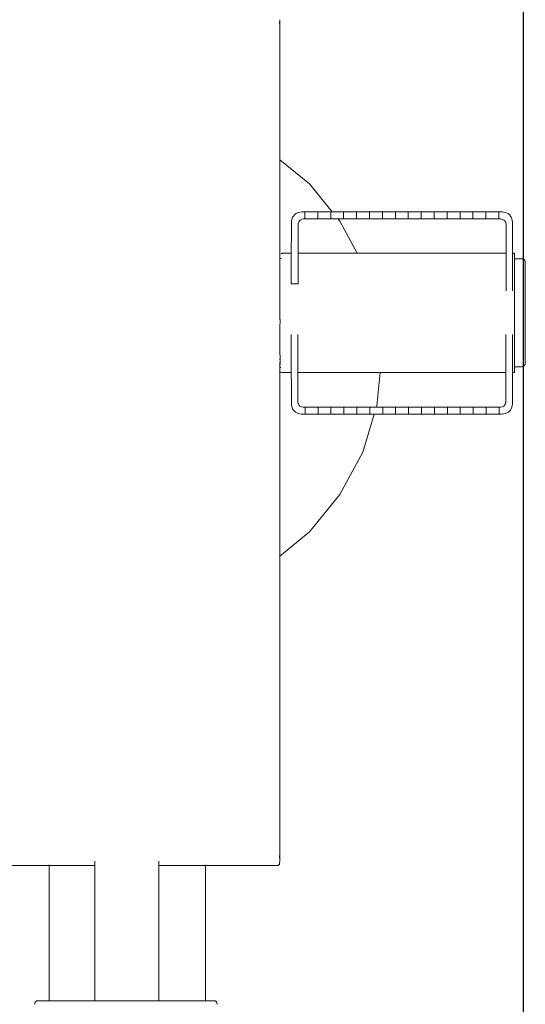
# Model space of a CAD drawing. Extents: x -2358 to -506, y 3784 to 4493.
# Drawn here: x -949 to -926, y 4243 to 4287 of the extents above; entities that cross this region are included whole.
import ezdxf

# ---------------------------------------------------------------- set-up
doc = ezdxf.new("R2010")
doc.units = 0
doc.header["$MEASUREMENT"] = 0
doc.layers.get('Defpoints').update_dxf_attribs({"color": 250})
doc.layers.add('ProfileEdges_Nr_Pióra__7', color=7, linetype='Continuous', lineweight=18)

# ---------------------------------------------------------------- blocks, each defined once
blk = doc.blocks.new('*U12')
at = {"layer": 'Defpoints'}
blk.add_lwpolyline([(-556.24, 418.942), (-420.662, 418.942), (-420.662, 556.941), (-556.24, 556.941)], close=True, dxfattribs=at)

msp = doc.modelspace()

# ---------------------------------------------------------------- block references
msp.add_blockref('*U12', (-505.541, 3784.302))

# ---------------------------------------------------------------- next in the draw order: linework, layer by layer
at = {"layer": 'ProfileEdges_Nr_Pióra__7', "linetype": 'Continuous', "flags": 128}
for points in [[(-937.188, 4287.216), (-937.192, 4287.182)], [(-937.184, 4287.252), (-937.188, 4287.216)], [(-937.182, 4287.164), (-937.182, 4287.242)], [(-937.195, 4287.146), (-937.203, 4287.084)], [(-937.191, 4287.165), (-937.196, 4287.151)], [(-937.192, 4287.182), (-937.191, 4287.165)], [(-937.182, 4287.035), (-937.182, 4287.164)], [(-937.182, 4286.854), (-937.182, 4287.035)], [(-937.182, 4286.854), (-937.182, 4286.623)], [(-937.182, 4286.341), (-937.182, 4286.623)], [(-937.182, 4286.01), (-937.182, 4286.341)], [(-937.182, 4285.63), (-937.182, 4286.01)], [(-937.182, 4285.203), (-937.182, 4285.63)], [(-937.182, 4284.73), (-937.182, 4285.203)], [(-937.182, 4284.211), (-937.182, 4284.73)], [(-937.182, 4283.649), (-937.182, 4284.211)], [(-937.182, 4283.045), (-937.182, 4283.649)], [(-937.182, 4283.045), (-937.182, 4282.401)], [(-937.182, 4282.401), (-937.182, 4281.718)], [(-937.182, 4280.999), (-937.182, 4281.718)], [(-937.182, 4280.936), (-937.182, 4280.999)], [(-937.182, 4280.936), (-935.854, 4279.846)], [(-937.182, 4280.812), (-937.182, 4280.936)], [(-937.182, 4280.772), (-937.182, 4280.812)], [(-937.182, 4280.534), (-937.182, 4280.772)], [(-937.182, 4280.423), (-937.182, 4280.534)], [(-937.182, 4280.244), (-937.182, 4280.423)], [(-937.182, 4280.244), (-937.182, 4280.135)], [(-937.182, 4280.135), (-937.182, 4279.917)], [(-937.182, 4279.917), (-937.182, 4279.651)], [(-935.854, 4279.846), (-934.826, 4278.594)], [(-937.182, 4279.651), (-937.182, 4279.457)], [(-937.182, 4279.457), (-937.182, 4279.281)], [(-937.182, 4279.281), (-937.182, 4279.109)], [(-937.182, 4279.109), (-937.182, 4278.64)], [(-937.182, 4278.64), (-937.182, 4278.541)], [(-937.182, 4278.535), (-937.182, 4278.518)], [(-937.182, 4278.518), (-937.182, 4277.823)], [(-936.608, 4278.345), (-936.635, 4278.279)], [(-936.573, 4278.403), (-936.608, 4278.345)], [(-936.53, 4278.454), (-936.573, 4278.403)], [(-936.479, 4278.497), (-936.53, 4278.454)], [(-936.428, 4278.528), (-936.479, 4278.497)], [(-936.355, 4278.559), (-936.421, 4278.532)], [(-936.355, 4278.559), (-936.281, 4278.579)], [(-936.199, 4278.59), (-936.281, 4278.579)], [(-936.06, 4278.594), (-936.199, 4278.59)], [(-936.06, 4278.594), (-936.06, 4278.27)], [(-935.845, 4278.594), (-936.06, 4278.594)], [(-935.584, 4278.594), (-935.845, 4278.594)], [(-935.477, 4278.594), (-935.584, 4278.594)], [(-935.477, 4278.27), (-935.477, 4278.594)], [(-935.339, 4278.594), (-935.477, 4278.594)], [(-935.339, 4278.594), (-935.109, 4278.594)], [(-934.99, 4278.594), (-935.109, 4278.594)], [(-934.99, 4278.594), (-934.894, 4278.594)], [(-934.894, 4278.594), (-934.894, 4278.27)], [(-934.871, 4278.594), (-934.894, 4278.594)], [(-934.871, 4278.594), (-934.826, 4278.594)], [(-934.311, 4278.594), (-934.826, 4278.594)], [(-934.311, 4278.27), (-934.311, 4278.594)], [(-933.729, 4278.594), (-934.311, 4278.594)], [(-933.729, 4278.594), (-933.729, 4278.27)], [(-933.729, 4278.594), (-933.146, 4278.594)], [(-933.146, 4278.27), (-933.146, 4278.594)], [(-933.146, 4278.594), (-932.563, 4278.594)], [(-932.563, 4278.594), (-932.563, 4278.27)], [(-932.563, 4278.594), (-931.98, 4278.594)], [(-931.98, 4278.27), (-931.98, 4278.594)], [(-931.98, 4278.594), (-931.397, 4278.594)], [(-931.397, 4278.594), (-931.397, 4278.27)], [(-931.397, 4278.594), (-930.814, 4278.594)], [(-930.814, 4278.27), (-930.814, 4278.594)], [(-930.814, 4278.594), (-930.232, 4278.594)], [(-930.232, 4278.594), (-930.232, 4278.27)], [(-929.649, 4278.594), (-930.232, 4278.594)], [(-929.648, 4278.27), (-929.649, 4278.594)], [(-929.649, 4278.594), (-929.066, 4278.594)], [(-929.066, 4278.594), (-929.066, 4278.27)], [(-929.066, 4278.594), (-928.483, 4278.594)], [(-928.483, 4278.27), (-928.483, 4278.594)], [(-927.9, 4278.594), (-928.483, 4278.594)], [(-927.317, 4278.594), (-927.9, 4278.594)], [(-927.9, 4278.594), (-927.9, 4278.27)], [(-927.317, 4278.27), (-927.317, 4278.594)], [(-927.165, 4278.59), (-927.317, 4278.594)], [(-927.084, 4278.579), (-927.165, 4278.59)], [(-927.01, 4278.559), (-927.084, 4278.579)], [(-927.01, 4278.559), (-926.943, 4278.532)], [(-926.885, 4278.497), (-926.943, 4278.532)], [(-926.885, 4278.497), (-926.834, 4278.454)], [(-926.792, 4278.403), (-926.834, 4278.454)], [(-926.757, 4278.345), (-926.792, 4278.403)], [(-926.729, 4278.279), (-926.757, 4278.345)], [(-936.666, 4278.123), (-936.667, 4277.918)], [(-936.667, 4277.918), (-936.667, 4277.516)], [(-936.657, 4278.19), (-936.666, 4278.123)], [(-936.655, 4278.205), (-936.657, 4278.19)], [(-936.655, 4278.205), (-936.635, 4278.279)], [(-936.363, 4278.001), (-936.353, 4278.071)], [(-936.363, 4278.033), (-936.353, 4278.071)], [(-936.363, 4278.001), (-936.363, 4278.033)], [(-936.363, 4277.548), (-936.363, 4277.995)], [(-936.353, 4278.071), (-936.334, 4278.144)], [(-936.334, 4278.144), (-936.304, 4278.186)], [(-936.334, 4278.144), (-936.316, 4278.174)], [(-936.304, 4278.186), (-936.316, 4278.174)], [(-936.269, 4278.221), (-936.304, 4278.186)], [(-936.269, 4278.221), (-936.207, 4278.252)], [(-936.202, 4278.253), (-936.128, 4278.268)], [(-936.128, 4278.268), (-936.06, 4278.27)], [(-936.06, 4278.27), (-935.865, 4278.27)], [(-935.865, 4278.27), (-935.579, 4278.27)], [(-935.477, 4278.27), (-935.579, 4278.27)], [(-935.477, 4278.27), (-935.196, 4278.27)], [(-935.196, 4278.27), (-935.071, 4278.27)], [(-935.071, 4278.27), (-934.897, 4278.27)], [(-934.766, 4278.27), (-934.894, 4278.27)], [(-934.724, 4278.27), (-934.766, 4278.27)], [(-934.724, 4278.27), (-934.571, 4278.27)], [(-934.571, 4278.27), (-934.56, 4278.27)], [(-934.56, 4278.27), (-934.475, 4278.166)], [(-934.311, 4278.27), (-934.56, 4278.27)], [(-933.703, 4276.721), (-934.475, 4278.166)], [(-933.729, 4278.27), (-934.311, 4278.27)], [(-933.146, 4278.27), (-933.729, 4278.27)], [(-933.146, 4278.27), (-932.563, 4278.27)], [(-932.563, 4278.27), (-931.98, 4278.27)], [(-931.397, 4278.27), (-931.98, 4278.27)], [(-930.814, 4278.27), (-931.397, 4278.27)], [(-930.814, 4278.27), (-930.232, 4278.27)], [(-929.648, 4278.27), (-930.232, 4278.27)], [(-929.068, 4278.27), (-929.648, 4278.27)], [(-928.483, 4278.27), (-929.066, 4278.27)], [(-927.9, 4278.27), (-928.483, 4278.27)], [(-927.9, 4278.27), (-927.317, 4278.27)], [(-927.317, 4278.27), (-927.227, 4278.268)], [(-927.227, 4278.268), (-927.149, 4278.252)], [(-927.149, 4278.252), (-927.086, 4278.221)], [(-927.086, 4278.221), (-927.061, 4278.199)], [(-927.022, 4278.144), (-927.061, 4278.199)], [(-927.022, 4278.144), (-926.992, 4278.033)], [(-927.022, 4278.144), (-927.008, 4278.111)], [(-927.008, 4278.111), (-926.992, 4278.033)], [(-926.992, 4278.033), (-926.992, 4276.721)], [(-926.71, 4278.205), (-926.729, 4278.279)], [(-926.71, 4278.205), (-926.698, 4278.123)], [(-926.697, 4276.721), (-926.698, 4278.123)], [(-937.182, 4277.823), (-937.182, 4277.794)], [(-937.182, 4277.551), (-937.182, 4277.794)], [(-937.182, 4277.118), (-937.182, 4277.551)], [(-936.667, 4277.516), (-936.668, 4276.924)], [(-936.364, 4277.335), (-936.363, 4277.548)], [(-937.182, 4276.922), (-937.182, 4277.118)], [(-936.364, 4276.903), (-936.364, 4277.335)], [(-937.192, 4276.674), (-937.202, 4276.662)], [(-937.184, 4276.682), (-937.182, 4276.664)], [(-937.182, 4276.922), (-937.182, 4276.684)], [(-937.182, 4276.664), (-937.182, 4276.615)], [(-937.182, 4276.615), (-937.182, 4276.523)], [(-937.146, 4276.707), (-937.136, 4276.709)], [(-937.127, 4276.713), (-937.116, 4276.715)], [(-937.106, 4276.718), (-937.116, 4276.715)], [(-937.106, 4276.718), (-937.093, 4276.719)], [(-937.093, 4276.719), (-937.083, 4276.72)], [(-937.071, 4276.72), (-937.083, 4276.72)], [(-937.058, 4276.721), (-937.071, 4276.72)], [(-936.668, 4276.721), (-937.058, 4276.721)], [(-936.668, 4276.924), (-936.668, 4276.843)], [(-936.668, 4276.843), (-936.668, 4276.721)], [(-936.668, 4276.654), (-936.668, 4276.721)], [(-936.668, 4276.52), (-936.668, 4276.651)], [(-936.364, 4276.721), (-936.364, 4276.903)], [(-936.364, 4276.656), (-936.364, 4276.721)], [(-935.802, 4276.721), (-936.364, 4276.721)], [(-936.364, 4276.524), (-936.364, 4276.651)], [(-935.609, 4276.721), (-935.802, 4276.721)], [(-935.154, 4276.721), (-935.609, 4276.721)], [(-934.883, 4276.721), (-935.154, 4276.721)], [(-934.596, 4276.721), (-934.883, 4276.721)], [(-934.322, 4276.721), (-934.596, 4276.721)], [(-934.152, 4276.721), (-934.322, 4276.721)], [(-933.938, 4276.721), (-934.152, 4276.721)], [(-933.846, 4276.721), (-933.938, 4276.721)], [(-933.739, 4276.721), (-933.846, 4276.721)], [(-933.703, 4276.721), (-933.739, 4276.721)], [(-926.992, 4276.721), (-933.703, 4276.721)], [(-926.991, 4276.652), (-926.992, 4276.719)], [(-926.991, 4276.515), (-926.991, 4276.647)], [(-926.697, 4276.721), (-926.607, 4276.721)], [(-926.697, 4276.721), (-926.697, 4276.652)], [(-926.697, 4276.651), (-926.696, 4276.515)], [(-926.607, 4276.652), (-926.607, 4276.721)], [(-926.607, 4276.515), (-926.607, 4276.652)], [(-937.182, 4276.523), (-937.182, 4276.502)], [(-937.182, 4276.492), (-937.182, 4276.48)], [(-937.182, 4276.48), (-937.182, 4276.314)], [(-937.182, 4276.298), (-937.182, 4276.281)], [(-937.182, 4276.281), (-937.182, 4276.067)], [(-937.177, 4276.494), (-937.163, 4276.493)], [(-937.159, 4276.494), (-937.146, 4276.494)], [(-937.145, 4276.494), (-937.128, 4276.494)], [(-937.126, 4276.494), (-937.106, 4276.494)], [(-936.669, 4276.321), (-936.668, 4276.515)], [(-936.669, 4276.062), (-936.669, 4276.313)], [(-936.364, 4276.313), (-936.365, 4276.07)], [(-936.364, 4276.515), (-936.364, 4276.326)], [(-936.364, 4276.326), (-936.364, 4276.313)], [(-926.991, 4276.313), (-926.991, 4276.507)], [(-926.991, 4276.053), (-926.991, 4276.304)], [(-926.696, 4276.513), (-926.696, 4276.313)], [(-926.696, 4276.311), (-926.696, 4276.053)], [(-926.607, 4276.476), (-926.607, 4276.515)], [(-926.297, 4276.475), (-926.607, 4276.476)], [(-926.607, 4276.457), (-926.607, 4276.473)], [(-926.607, 4276.448), (-926.607, 4276.402)], [(-926.607, 4276.386), (-926.607, 4276.402)], [(-926.607, 4276.313), (-926.607, 4276.386)], [(-926.607, 4276.311), (-926.607, 4276.289)], [(-926.607, 4276.186), (-926.607, 4276.289)], [(-926.607, 4276.158), (-926.607, 4276.186)], [(-926.607, 4276.053), (-926.607, 4276.158)], [(-926.244, 4276.467), (-926.297, 4276.475)], [(-926.2, 4276.45), (-926.244, 4276.467)], [(-926.2, 4276.45), (-926.166, 4276.425)], [(-926.153, 4276.409), (-926.166, 4276.425)], [(-926.153, 4276.409), (-926.133, 4276.371)], [(-926.133, 4276.371), (-926.124, 4276.307)], [(-926.124, 4276.307), (-926.124, 4276.17)], [(-926.124, 4276.17), (-926.124, 4275.904)], [(-937.182, 4276.067), (-937.182, 4276.027)], [(-937.182, 4276.025), (-937.182, 4275.767)], [(-937.182, 4275.767), (-937.182, 4275.716)], [(-937.182, 4275.716), (-937.182, 4275.658)], [(-936.67, 4275.74), (-936.67, 4275.752)], [(-936.67, 4275.727), (-936.67, 4275.74)], [(-936.67, 4275.383), (-936.67, 4275.727)], [(-936.67, 4275.752), (-936.669, 4276.053)], [(-936.365, 4276.07), (-936.365, 4276.053)], [(-936.365, 4276.053), (-936.365, 4275.761)], [(-936.365, 4275.761), (-936.365, 4275.74)], [(-936.365, 4275.74), (-936.365, 4275.716)], [(-936.365, 4275.716), (-936.365, 4275.383)], [(-926.991, 4276.041), (-926.991, 4276.053)], [(-926.991, 4275.74), (-926.991, 4276.041)], [(-926.991, 4275.396), (-926.991, 4275.74)], [(-926.696, 4276.05), (-926.696, 4275.74)], [(-926.696, 4275.74), (-926.695, 4275.386)], [(-926.607, 4276.028), (-926.607, 4276.053)], [(-926.607, 4275.995), (-926.607, 4276.028)], [(-926.607, 4275.84), (-926.607, 4275.995)], [(-926.607, 4275.802), (-926.607, 4275.84)], [(-926.607, 4275.74), (-926.607, 4275.802)], [(-926.607, 4275.74), (-926.607, 4275.624)], [(-926.124, 4275.904), (-926.124, 4275.526)], [(-937.183, 4275.596), (-937.182, 4275.606)], [(-937.183, 4275.584), (-937.183, 4275.596)], [(-937.183, 4275.584), (-937.182, 4275.364)], [(-937.182, 4275.364), (-937.183, 4275.112)], [(-937.182, 4275.658), (-937.181, 4275.644)], [(-937.181, 4275.644), (-937.182, 4275.606)], [(-936.67, 4275.339), (-936.67, 4275.383)], [(-936.67, 4275.339), (-936.365, 4275.339)], [(-936.365, 4275.383), (-936.365, 4275.339)], [(-926.991, 4275.383), (-926.991, 4275.396)], [(-926.991, 4275.369), (-926.991, 4275.383)], [(-926.991, 4275.022), (-926.991, 4275.369)], [(-926.695, 4275.38), (-926.695, 4275.022)], [(-926.607, 4275.582), (-926.607, 4275.624)], [(-926.607, 4275.385), (-926.607, 4275.582)], [(-926.607, 4275.339), (-926.607, 4275.383)], [(-926.607, 4275.339), (-926.607, 4275.125)], [(-926.124, 4275.301), (-926.124, 4275.526)], [(-926.124, 4275.301), (-926.124, 4275.057)], [(-937.183, 4275.109), (-937.182, 4275.096)], [(-937.182, 4275.096), (-937.183, 4275.061)], [(-937.182, 4275.042), (-937.183, 4275.061)], [(-937.182, 4275.042), (-937.182, 4274.978)], [(-937.182, 4274.978), (-937.182, 4274.636)], [(-926.607, 4275.076), (-926.607, 4275.125)], [(-926.607, 4274.992), (-926.607, 4275.076)], [(-926.607, 4274.992), (-926.607, 4274.848)], [(-926.607, 4274.797), (-926.607, 4274.848)], [(-926.607, 4274.575), (-926.607, 4274.797)], [(-926.124, 4274.798), (-926.124, 4275.057)], [(-926.124, 4274.527), (-926.124, 4274.798)], [(-937.182, 4274.636), (-937.182, 4274.568)], [(-937.182, 4274.568), (-937.182, 4274.214)], [(-926.607, 4274.56), (-926.607, 4274.575)], [(-926.607, 4274.507), (-926.607, 4274.56)], [(-926.607, 4274.263), (-926.607, 4274.507)], [(-926.124, 4274.249), (-926.124, 4274.527)], [(-937.182, 4274.214), (-937.182, 4274.175)], [(-937.182, 4274.15), (-937.182, 4274.175)], [(-937.182, 4274.143), (-937.182, 4273.789)], [(-926.607, 4274.21), (-926.607, 4274.263)], [(-926.607, 4274.145), (-926.607, 4274.21)], [(-926.607, 4274.145), (-926.607, 4273.963)], [(-926.607, 4273.91), (-926.607, 4273.963)], [(-926.607, 4273.712), (-926.607, 4273.91)], [(-926.124, 4273.968), (-926.124, 4274.249)], [(-926.124, 4273.968), (-926.124, 4273.687)], [(-937.18, 4273.754), (-937.182, 4273.787)], [(-937.182, 4273.725), (-937.179, 4273.739)], [(-937.178, 4273.716), (-937.182, 4273.367)], [(-937.179, 4273.739), (-937.18, 4273.754)], [(-937.178, 4273.724), (-937.179, 4273.739)], [(-926.607, 4273.664), (-926.607, 4273.712)], [(-926.607, 4273.612), (-926.607, 4273.664)], [(-926.607, 4273.371), (-926.607, 4273.612)], [(-926.124, 4273.412), (-926.124, 4273.687)], [(-937.181, 4273.351), (-937.182, 4273.365)], [(-937.182, 4273.3), (-937.18, 4273.337)], [(-937.182, 4273.224), (-937.182, 4273.298)], [(-937.182, 4273.224), (-937.182, 4272.964)], [(-937.18, 4273.337), (-937.181, 4273.351)], [(-936.67, 4272.897), (-936.67, 4273.067)], [(-936.374, 4273.067), (-936.374, 4272.908)], [(-927, 4272.882), (-927, 4273.067)], [(-926.696, 4273.067), (-926.696, 4272.882)], [(-926.607, 4273.321), (-926.607, 4273.371)], [(-926.607, 4273.287), (-926.607, 4273.321)], [(-926.607, 4273.088), (-926.607, 4273.287)], [(-926.607, 4273.04), (-926.607, 4273.088)], [(-926.607, 4272.882), (-926.607, 4273.04)], [(-926.124, 4273.412), (-926.124, 4272.895)], [(-937.182, 4272.964), (-937.182, 4272.898)], [(-937.182, 4272.898), (-937.182, 4272.589)], [(-937.182, 4272.589), (-937.182, 4272.528)], [(-936.67, 4272.882), (-936.67, 4272.897)], [(-936.669, 4272.52), (-936.67, 4272.882)], [(-936.374, 4272.908), (-936.374, 4272.882)], [(-936.374, 4272.882), (-936.374, 4272.531)], [(-927, 4272.868), (-927, 4272.882)], [(-927, 4272.506), (-927, 4272.868)], [(-926.696, 4272.879), (-926.696, 4272.506)], [(-926.607, 4272.819), (-926.607, 4272.882)], [(-926.607, 4272.775), (-926.607, 4272.819)], [(-926.607, 4272.569), (-926.607, 4272.775)], [(-926.607, 4272.529), (-926.607, 4272.569)], [(-926.124, 4272.66), (-926.124, 4272.895)], [(-926.124, 4272.446), (-926.124, 4272.66)], [(-937.182, 4272.528), (-937.183, 4272.26)], [(-937.182, 4272.251), (-937.182, 4272.197)], [(-937.182, 4272.197), (-937.178, 4272.076)], [(-936.669, 4272.506), (-936.669, 4272.52)], [(-936.669, 4272.183), (-936.669, 4272.506)], [(-936.669, 4272.171), (-936.669, 4272.183)], [(-936.668, 4271.894), (-936.669, 4272.171)], [(-936.374, 4272.531), (-936.374, 4272.506)], [(-936.374, 4272.506), (-936.373, 4272.193)], [(-936.373, 4272.193), (-936.373, 4272.171)], [(-936.373, 4272.171), (-936.373, 4271.902)], [(-927.001, 4271.883), (-927, 4272.16)], [(-927, 4272.494), (-927, 4272.506)], [(-927, 4272.171), (-927, 4272.494)], [(-927, 4272.16), (-927, 4272.171)], [(-926.696, 4272.168), (-926.697, 4271.883)], [(-926.696, 4272.504), (-926.696, 4272.171)], [(-926.607, 4272.506), (-926.607, 4272.529)], [(-926.607, 4272.341), (-926.607, 4272.506)], [(-926.607, 4272.305), (-926.607, 4272.341)], [(-926.607, 4272.171), (-926.607, 4272.305)], [(-926.607, 4272.139), (-926.607, 4272.171)], [(-926.607, 4272.108), (-926.607, 4272.139)], [(-926.124, 4272.446), (-926.124, 4272.256)], [(-926.124, 4272.094), (-926.124, 4272.256)], [(-937.18, 4271.704), (-937.19, 4271.806)], [(-937.182, 4271.96), (-937.182, 4271.913)], [(-937.181, 4271.684), (-937.182, 4271.545)], [(-937.181, 4271.684), (-937.179, 4271.694)], [(-937.178, 4272.065), (-937.178, 4272.076)], [(-937.178, 4272.047), (-937.178, 4272.057)], [(-937.178, 4272.004), (-937.178, 4272.047)], [(-937.178, 4271.91), (-937.178, 4272.004)], [(-937.178, 4271.862), (-937.178, 4271.91)], [(-937.178, 4271.714), (-937.178, 4271.847)], [(-937.178, 4271.704), (-937.178, 4271.714)], [(-936.668, 4271.883), (-936.668, 4271.894)], [(-936.668, 4271.66), (-936.668, 4271.883)], [(-936.373, 4271.902), (-936.373, 4271.883)], [(-936.373, 4271.883), (-936.373, 4271.667)], [(-927.001, 4271.651), (-927.001, 4271.874)], [(-926.697, 4271.881), (-926.697, 4271.651)], [(-926.607, 4271.965), (-926.607, 4272.108)], [(-926.607, 4271.94), (-926.607, 4271.965)], [(-926.607, 4271.883), (-926.607, 4271.94)], [(-926.607, 4271.823), (-926.607, 4271.883)], [(-926.607, 4271.804), (-926.607, 4271.823)], [(-926.607, 4271.715), (-926.607, 4271.804)], [(-926.607, 4271.702), (-926.607, 4271.715)], [(-926.607, 4271.651), (-926.607, 4271.702)], [(-926.153, 4271.672), (-926.133, 4271.709)], [(-926.124, 4271.756), (-926.133, 4271.709)], [(-926.124, 4271.961), (-926.124, 4272.094)], [(-926.124, 4271.961), (-926.124, 4271.859)], [(-926.124, 4271.859), (-926.124, 4271.79)], [(-926.124, 4271.756), (-926.124, 4271.79)], [(-937.184, 4271.383), (-937.202, 4271.402)], [(-937.182, 4271.545), (-937.182, 4271.517)], [(-937.182, 4271.517), (-937.182, 4271.432)], [(-937.182, 4271.432), (-937.182, 4271.415)], [(-937.182, 4271.415), (-937.182, 4271.386)], [(-937.182, 4271.381), (-937.182, 4271.284)], [(-937.182, 4270.708), (-937.182, 4271.284)], [(-937.166, 4271.571), (-937.178, 4271.571)], [(-937.178, 4271.376), (-937.146, 4271.358)], [(-937.146, 4271.571), (-937.159, 4271.571)], [(-937.146, 4271.358), (-937.106, 4271.347)], [(-937.058, 4271.343), (-937.106, 4271.347)], [(-937.058, 4271.343), (-936.893, 4271.344)], [(-936.668, 4271.343), (-936.893, 4271.344)], [(-936.668, 4271.488), (-936.668, 4271.651)], [(-936.668, 4271.382), (-936.668, 4271.482)], [(-936.668, 4271.378), (-936.668, 4271.344)], [(-936.668, 4271.343), (-936.667, 4270.761)], [(-936.373, 4271.667), (-936.373, 4271.651)], [(-936.373, 4271.651), (-936.373, 4271.493)], [(-936.373, 4271.493), (-936.373, 4271.482)], [(-936.373, 4271.385), (-936.373, 4271.482)], [(-936.373, 4271.345), (-936.373, 4271.378)], [(-936.373, 4270.548), (-936.373, 4271.343)], [(-936.233, 4271.343), (-936.373, 4271.343)], [(-935.838, 4271.343), (-936.233, 4271.343)], [(-935.573, 4271.343), (-935.838, 4271.343)], [(-935.166, 4271.343), (-935.573, 4271.343)], [(-934.933, 4271.343), (-935.166, 4271.343)], [(-934.532, 4271.343), (-934.933, 4271.343)], [(-934.333, 4271.343), (-934.532, 4271.343)], [(-933.957, 4271.343), (-934.333, 4271.343)], [(-933.794, 4271.343), (-933.957, 4271.343)], [(-933.462, 4271.343), (-933.794, 4271.343)], [(-933.338, 4271.343), (-933.462, 4271.343)], [(-933.069, 4271.343), (-933.338, 4271.343)], [(-932.986, 4271.343), (-933.069, 4271.343)], [(-932.798, 4271.343), (-932.986, 4271.343)], [(-932.671, 4271.343), (-932.819, 4269.841)], [(-932.759, 4271.343), (-932.798, 4271.343)], [(-932.671, 4271.343), (-932.759, 4271.343)], [(-927.001, 4271.343), (-932.671, 4271.343)], [(-927.001, 4271.482), (-927.001, 4271.645)], [(-927.001, 4271.378), (-927.001, 4271.478)], [(-927.001, 4271.343), (-927.001, 4271.376)], [(-927.001, 4270.057), (-927.001, 4271.343)], [(-926.698, 4269.935), (-926.697, 4271.343)], [(-926.697, 4271.65), (-926.697, 4271.481)], [(-926.697, 4271.481), (-926.697, 4271.378)], [(-926.697, 4271.378), (-926.697, 4271.343)], [(-926.607, 4271.343), (-926.697, 4271.343)], [(-926.607, 4271.605), (-926.607, 4271.635)], [(-926.297, 4271.606), (-926.607, 4271.605)], [(-926.607, 4271.605), (-926.607, 4271.482)], [(-926.607, 4271.378), (-926.607, 4271.482)], [(-926.607, 4271.378), (-926.607, 4271.343)], [(-926.244, 4271.614), (-926.297, 4271.606)], [(-926.244, 4271.614), (-926.2, 4271.631)], [(-926.2, 4271.631), (-926.166, 4271.656)], [(-926.153, 4271.672), (-926.166, 4271.656)], [(-937.182, 4270.3), (-937.182, 4270.708)], [(-936.667, 4270.761), (-936.667, 4270.606)], [(-936.667, 4270.606), (-936.667, 4270.379)], [(-936.667, 4270.379), (-936.666, 4269.935)], [(-936.372, 4270.025), (-936.373, 4270.548)], [(-937.182, 4270.3), (-937.182, 4270.196)], [(-937.182, 4270.196), (-937.182, 4269.311)], [(-936.666, 4269.935), (-936.655, 4269.853)], [(-936.372, 4270.025), (-936.361, 4269.967)], [(-936.348, 4269.93), (-936.361, 4269.967)], [(-936.361, 4269.967), (-936.357, 4269.947)], [(-936.357, 4269.947), (-936.348, 4269.93)], [(-936.348, 4269.93), (-936.325, 4269.884)], [(-927.025, 4269.931), (-927.04, 4269.9)], [(-927.04, 4269.9), (-927.031, 4269.913)], [(-927.025, 4269.931), (-927.031, 4269.913)], [(-927.015, 4269.96), (-927.025, 4269.931)], [(-927.001, 4270.049), (-927.015, 4269.96)], [(-927.007, 4269.984), (-927.015, 4269.96)], [(-927.007, 4269.984), (-927.001, 4270.049)], [(-927.001, 4270.025), (-927.007, 4269.984)], [(-927.001, 4270.025), (-927.001, 4270.049)], [(-926.71, 4269.853), (-926.698, 4269.935)], [(-936.655, 4269.853), (-936.635, 4269.779)], [(-936.635, 4269.779), (-936.608, 4269.713)], [(-936.608, 4269.713), (-936.573, 4269.654)], [(-936.573, 4269.654), (-936.53, 4269.604)], [(-936.53, 4269.604), (-936.479, 4269.561)], [(-936.479, 4269.561), (-936.456, 4269.547)], [(-936.456, 4269.547), (-936.421, 4269.526)], [(-936.421, 4269.526), (-936.355, 4269.499)], [(-936.355, 4269.499), (-936.281, 4269.479)], [(-936.278, 4269.837), (-936.325, 4269.884)], [(-936.281, 4269.479), (-936.225, 4269.471)], [(-936.278, 4269.837), (-936.216, 4269.806)], [(-936.225, 4269.471), (-936.199, 4269.468)], [(-936.216, 4269.806), (-936.137, 4269.79)], [(-936.199, 4269.468), (-936.047, 4269.464)], [(-936.047, 4269.788), (-936.128, 4269.79)], [(-936.047, 4269.788), (-936.047, 4269.464)], [(-935.86, 4269.788), (-936.047, 4269.788)], [(-936.047, 4269.464), (-935.828, 4269.464)], [(-935.464, 4269.788), (-935.86, 4269.788)], [(-935.828, 4269.464), (-935.528, 4269.464)], [(-935.528, 4269.464), (-935.464, 4269.464)], [(-935.464, 4269.464), (-935.464, 4269.788)], [(-935.429, 4269.788), (-935.464, 4269.788)], [(-935.464, 4269.464), (-935.221, 4269.464)], [(-935.237, 4269.788), (-935.429, 4269.788)], [(-935.237, 4269.788), (-934.881, 4269.788)], [(-935.221, 4269.464), (-934.881, 4269.464)], [(-934.881, 4269.788), (-934.881, 4269.464)], [(-934.881, 4269.788), (-934.77, 4269.788)], [(-934.881, 4269.464), (-934.868, 4269.464)], [(-934.868, 4269.464), (-934.642, 4269.464)], [(-934.77, 4269.788), (-934.642, 4269.788)], [(-934.299, 4269.788), (-934.642, 4269.788)], [(-934.642, 4269.464), (-934.299, 4269.464)], [(-934.299, 4269.464), (-934.299, 4269.788)], [(-934.299, 4269.464), (-934.271, 4269.464)], [(-934.296, 4269.788), (-934.173, 4269.788)], [(-934.271, 4269.464), (-934.111, 4269.464)], [(-934.173, 4269.788), (-934.095, 4269.788)], [(-933.756, 4269.464), (-934.111, 4269.464)], [(-934.095, 4269.788), (-933.716, 4269.788)], [(-933.756, 4269.464), (-933.716, 4269.464)], [(-933.716, 4269.788), (-933.716, 4269.464)], [(-933.658, 4269.788), (-933.716, 4269.788)], [(-933.716, 4269.464), (-933.652, 4269.464)], [(-933.658, 4269.788), (-933.617, 4269.788)], [(-933.652, 4269.464), (-933.347, 4269.464)], [(-933.617, 4269.788), (-933.249, 4269.788)], [(-932.933, 4269.464), (-933.45, 4267.76)], [(-933.347, 4269.464), (-933.287, 4269.464)], [(-933.133, 4269.464), (-933.287, 4269.464)], [(-933.232, 4269.788), (-933.249, 4269.788)], [(-933.133, 4269.788), (-933.232, 4269.788)], [(-933.133, 4269.464), (-933.133, 4269.788)], [(-933.133, 4269.788), (-932.967, 4269.788)], [(-933.133, 4269.464), (-933.066, 4269.464)], [(-933.066, 4269.464), (-933.04, 4269.464)], [(-933.04, 4269.464), (-932.933, 4269.464)], [(-932.962, 4269.788), (-932.834, 4269.788)], [(-932.55, 4269.464), (-932.933, 4269.464)], [(-932.819, 4269.841), (-932.834, 4269.788)], [(-932.834, 4269.788), (-932.55, 4269.788)], [(-932.55, 4269.788), (-932.55, 4269.464)], [(-932.55, 4269.788), (-931.967, 4269.788)], [(-931.967, 4269.464), (-932.55, 4269.464)], [(-931.967, 4269.464), (-931.967, 4269.788)], [(-931.384, 4269.788), (-931.967, 4269.788)], [(-931.967, 4269.464), (-931.384, 4269.464)], [(-931.384, 4269.788), (-931.384, 4269.464)], [(-930.802, 4269.788), (-931.384, 4269.788)], [(-930.802, 4269.464), (-931.384, 4269.464)], [(-930.802, 4269.464), (-930.802, 4269.788)], [(-930.802, 4269.788), (-930.219, 4269.788)], [(-930.802, 4269.464), (-930.219, 4269.464)], [(-930.219, 4269.788), (-930.219, 4269.464)], [(-929.636, 4269.788), (-930.219, 4269.788)], [(-930.219, 4269.464), (-929.636, 4269.464)], [(-929.636, 4269.464), (-929.636, 4269.788)], [(-929.636, 4269.788), (-929.053, 4269.788)], [(-929.636, 4269.464), (-929.053, 4269.464)], [(-929.053, 4269.788), (-929.053, 4269.464)], [(-928.47, 4269.788), (-929.053, 4269.788)], [(-929.053, 4269.464), (-928.47, 4269.464)], [(-928.47, 4269.464), (-928.47, 4269.788)], [(-927.887, 4269.464), (-928.47, 4269.464)], [(-928.467, 4269.788), (-927.887, 4269.788)], [(-927.887, 4269.788), (-927.887, 4269.464)], [(-927.887, 4269.788), (-927.305, 4269.788)], [(-927.887, 4269.464), (-927.305, 4269.464)], [(-927.305, 4269.788), (-927.236, 4269.79)], [(-927.305, 4269.464), (-927.305, 4269.788)], [(-927.305, 4269.464), (-927.165, 4269.468)], [(-927.236, 4269.79), (-927.158, 4269.806)], [(-927.165, 4269.468), (-927.084, 4269.479)], [(-927.095, 4269.837), (-927.158, 4269.806)], [(-927.095, 4269.837), (-927.061, 4269.872)], [(-927.095, 4269.837), (-927.07, 4269.859)], [(-927.084, 4269.479), (-927.01, 4269.499)], [(-927.07, 4269.859), (-927.061, 4269.872)], [(-927.061, 4269.872), (-927.04, 4269.9)], [(-927.01, 4269.499), (-926.943, 4269.526)], [(-926.943, 4269.526), (-926.885, 4269.561)], [(-926.885, 4269.561), (-926.834, 4269.604)], [(-926.834, 4269.604), (-926.792, 4269.654)], [(-926.757, 4269.713), (-926.792, 4269.654)], [(-926.757, 4269.713), (-926.729, 4269.779)], [(-926.729, 4269.779), (-926.71, 4269.853)], [(-937.182, 4268.921), (-937.182, 4269.306)], [(-937.182, 4268.32), (-937.182, 4268.921)], [(-937.182, 4268.32), (-937.182, 4267.652)], [(-934.475, 4265.843), (-933.45, 4267.76)], [(-937.183, 4267.358), (-937.182, 4267.328)], [(-937.182, 4267.652), (-937.182, 4267.513)], [(-937.182, 4267.513), (-937.182, 4267.36)], [(-937.182, 4267.328), (-937.182, 4266.457)], [(-937.182, 4266.457), (-937.182, 4266.339)], [(-937.182, 4265.49), (-937.182, 4266.339)], [(-937.182, 4265.468), (-937.182, 4265.49)], [(-935.854, 4264.162), (-934.475, 4265.843)], [(-937.182, 4265.355), (-937.182, 4265.459)], [(-937.182, 4264.728), (-937.182, 4265.355)], [(-937.182, 4264.508), (-937.182, 4264.728)], [(-937.182, 4264.38), (-937.182, 4264.508)], [(-937.182, 4264.38), (-937.182, 4264.091)], [(-935.854, 4264.162), (-937.182, 4263.072)], [(-937.182, 4264.091), (-937.182, 4263.801)], [(-937.182, 4263.801), (-937.182, 4263.585)], [(-937.182, 4263.585), (-937.182, 4263.415)], [(-937.182, 4263.337), (-937.182, 4263.415)], [(-937.182, 4263.236), (-937.182, 4263.337)], [(-937.19, 4263.065), (-937.203, 4263.054)], [(-937.182, 4263.108), (-937.182, 4263.236)], [(-937.182, 4263.072), (-937.182, 4263.108)], [(-937.182, 4262.464), (-937.182, 4263.072)], [(-937.182, 4262.464), (-937.182, 4261.529)], [(-937.182, 4260.612), (-937.182, 4261.529)], [(-937.182, 4259.717), (-937.182, 4260.612)], [(-937.182, 4258.845), (-937.182, 4259.717)], [(-937.182, 4258.845), (-937.182, 4257.999)], [(-937.182, 4257.182), (-937.182, 4257.999)], [(-937.182, 4256.395), (-937.182, 4257.182)], [(-937.182, 4256.395), (-937.182, 4255.641)], [(-937.182, 4254.921), (-937.182, 4255.641)], [(-937.182, 4254.921), (-937.182, 4254.238)], [(-937.182, 4253.594), (-937.182, 4254.238)], [(-937.182, 4253.594), (-937.182, 4252.99)], [(-937.182, 4252.428), (-937.182, 4252.99)], [(-937.182, 4252.428), (-937.182, 4251.91)], [(-937.182, 4251.91), (-937.182, 4251.436)], [(-937.182, 4251.009), (-937.182, 4251.436)], [(-937.182, 4251.009), (-937.182, 4250.63)], [(-937.182, 4250.298), (-937.182, 4250.63)], [(-937.182, 4250.017), (-937.182, 4250.298)], [(-937.182, 4250.017), (-937.182, 4249.785)], [(-937.194, 4249.501), (-937.203, 4249.555)], [(-937.194, 4249.501), (-937.196, 4249.488)], [(-937.196, 4249.488), (-937.191, 4249.474)], [(-937.182, 4249.785), (-937.182, 4249.604)], [(-937.182, 4249.604), (-937.182, 4249.475)], [(-947.574, 4249.126), (-950.897, 4249.126)], [(-947.574, 4249.132), (-947.574, 4249.146)], [(-947.574, 4245), (-947.574, 4249.126)], [(-947.462, 4249.126), (-947.574, 4249.126)], [(-947.448, 4249.126), (-947.462, 4249.126)], [(-947.164, 4249.126), (-947.448, 4249.126)], [(-947.093, 4249.126), (-947.164, 4249.126)], [(-946.7, 4249.126), (-947.093, 4249.126)], [(-946.542, 4249.126), (-946.7, 4249.126)], [(-946.086, 4249.126), (-946.542, 4249.126)], [(-945.829, 4249.126), (-946.086, 4249.126)], [(-945.525, 4249.126), (-945.829, 4249.126)], [(-945.525, 4249.31), (-945.525, 4249.231)], [(-945.525, 4249.231), (-945.525, 4249.183)], [(-945.525, 4249.183), (-945.525, 4249.152)], [(-945.525, 4249.152), (-945.525, 4249.142)], [(-945.525, 4249.136), (-945.525, 4249.126)], [(-945.525, 4249.126), (-945.525, 4248.256)], [(-942.631, 4249.319), (-942.631, 4249.282)], [(-942.631, 4249.231), (-942.631, 4249.282)], [(-942.631, 4249.231), (-942.631, 4249.2)], [(-942.631, 4249.152), (-942.631, 4249.2)], [(-942.631, 4249.141), (-942.631, 4249.152)], [(-942.631, 4249.126), (-942.631, 4249.136)], [(-942.631, 4249.104), (-942.631, 4249.126)], [(-942.631, 4246.923), (-942.631, 4249.104)], [(-942.276, 4249.126), (-942.626, 4249.126)], [(-941.811, 4249.126), (-942.276, 4249.126)], [(-941.564, 4249.126), (-941.811, 4249.126)], [(-941.152, 4249.126), (-941.564, 4249.126)], [(-941.013, 4249.126), (-941.152, 4249.126)], [(-940.707, 4249.126), (-941.013, 4249.126)], [(-940.658, 4249.126), (-940.707, 4249.126)], [(-940.534, 4249.126), (-940.658, 4249.126)], [(-937.268, 4249.126), (-940.534, 4249.126)], [(-940.532, 4244.998), (-940.534, 4249.126)], [(-940.533, 4249.132), (-940.533, 4249.146)], [(-937.203, 4249.187), (-937.268, 4249.126)], [(-937.182, 4249.371), (-937.203, 4249.187)], [(-937.192, 4249.457), (-937.188, 4249.423)], [(-937.188, 4249.423), (-937.184, 4249.388)], [(-937.184, 4249.384), (-937.182, 4249.371)], [(-937.182, 4249.397), (-937.182, 4249.475)], [(-945.525, 4248.256), (-945.525, 4246.911)], [(-945.525, 4246.911), (-945.525, 4244.765)], [(-942.631, 4245.525), (-942.631, 4246.923)], [(-942.631, 4243.582), (-942.631, 4245.525)], [(-947.574, 4243.015), (-947.574, 4245)], [(-945.525, 4244.765), (-945.525, 4243.568)], [(-940.532, 4244.998), (-940.532, 4243.015)], [(-945.525, 4243.568), (-945.525, 4243.015)], [(-942.631, 4243.015), (-942.631, 4243.582)], [(-948.211, 4242.978), (-948.233, 4242.868)], [(-948.147, 4243.015), (-948.211, 4242.978)], [(-948.147, 4243.015), (-947.574, 4243.015)], [(-947.574, 4243.015), (-947.523, 4243.014)], [(-947.574, 4242.999), (-947.574, 4243.015)], [(-947.523, 4243.014), (-947.448, 4243.015)], [(-947.448, 4243.015), (-947.356, 4243.013)], [(-947.093, 4243.015), (-947.356, 4243.013)], [(-947.029, 4243.015), (-947.093, 4243.015)], [(-946.607, 4243.015), (-947.029, 4243.015)], [(-946.552, 4243.015), (-946.607, 4243.015)], [(-945.927, 4243.015), (-946.542, 4243.015)], [(-945.829, 4243.015), (-945.927, 4243.015)], [(-945.525, 4243.015), (-945.829, 4243.015)], [(-944.941, 4243.015), (-945.525, 4243.015)], [(-945.525, 4243.01), (-945.525, 4242.999)], [(-942.631, 4243.015), (-944.941, 4243.015)], [(-942.425, 4243.015), (-942.631, 4243.015)], [(-942.631, 4242.999), (-942.631, 4243.015)], [(-942.276, 4243.015), (-942.425, 4243.015)], [(-941.581, 4243.015), (-942.276, 4243.015)], [(-941.564, 4243.015), (-941.581, 4243.015)], [(-941.5, 4243.015), (-941.564, 4243.015)], [(-941.013, 4243.015), (-941.5, 4243.015)], [(-940.959, 4243.015), (-941.013, 4243.015)], [(-940.658, 4243.015), (-940.959, 4243.015)], [(-940.614, 4243.015), (-940.658, 4243.015)], [(-940.532, 4243.015), (-940.614, 4243.015)], [(-940.532, 4243.015), (-940.532, 4242.999)], [(-940.097, 4243.015), (-940.532, 4243.015)], [(-940.033, 4242.978), (-940.097, 4243.015)], [(-940.033, 4242.978), (-940.011, 4242.868)]]:
    msp.add_lwpolyline(points, dxfattribs=at)

doc.saveas('drawing.dxf')
